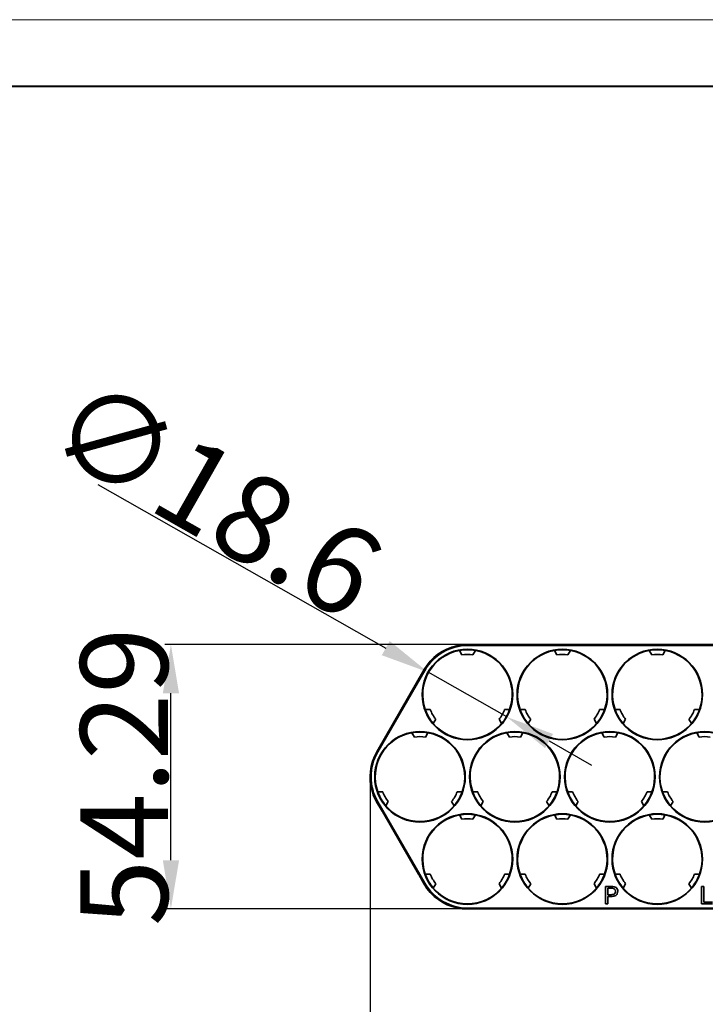
# Model space of a CAD drawing. Extents: x -165 to 2203, y -190 to 906.
# Drawn here: x 1682 to 1823, y 302 to 504 of the extents above; entities that cross this region are included whole.
import ezdxf

# ---------------------------------------------------------------- set-up
doc = ezdxf.new("R2010")
doc.units = 0
doc.layers.add('5', color=1, linetype='Continuous', lineweight=35)
doc.styles.add('机械', font='txt', dxfattribs={"width": 0.7, "height": 18})
doc.dimstyles.new('机械', dxfattribs={"dimscale": 0, "dimtxt": 18, "dimasz": 10, "dimexe": 1.25, "dimexo": 0, "dimtad": 1, "dimdsep": 46, "dimtxsty": '机械', "dimcen": 2.5, "dimadec": 0, "dimazin": 0, "dimtfac": 1, "dimtmove": 0, "dimatfit": 3, "dimfxl": 0, "dimtolj": 1, "dimarcsym": 0})

# ---------------------------------------------------------------- blocks, each defined once
blk = doc.blocks.new('*D7')
at = {"layer": '5', "color": 0, "lineweight": -2}
for p, q in [((1754.1, 348.76), (1754.1, 291.19)), ((2028.1, 348.76), (2028.1, 291.19)), ((1764.1, 292.44), (2018.1, 292.44))]:
    blk.add_line(p, q, dxfattribs=at)
at = {"layer": '5', "color": 0}
for points in [[(1764.1, 294.1), (1764.1, 290.77), (1754.1, 292.44)], [(2018.1, 294.1), (2018.1, 290.77), (2028.1, 292.44)]]:
    blk.add_solid(points, dxfattribs=at)
at = {"layer": 'Defpoints', "color": 0}
for p in [(1754.1, 348.76), (2028.1, 348.76), (2028.1, 292.44)]:
    blk.add_point(p, dxfattribs=at)
at = {"layer": '5', "color": 0, "lineweight": -2, "insert": (1891.1, 302.06), "char_height": 18, "attachment_point": 5, "style": '机械'}
blk.add_mtext('\\A1;274', dxfattribs=at)
blk = doc.blocks.new('*D8')
at = {"layer": '5', "color": 0, "lineweight": -2}
for p, q in [((1775.22, 375.91), (1711.94, 375.91)), ((1713.19, 331.62), (1713.19, 365.91)), ((1775.53, 321.62), (1711.94, 321.62))]:
    blk.add_line(p, q, dxfattribs=at)
at = {"layer": '5', "color": 0}
for points in [[(1711.53, 365.91), (1714.86, 365.91), (1713.19, 375.91)], [(1711.53, 331.62), (1714.86, 331.62), (1713.19, 321.62)]]:
    blk.add_solid(points, dxfattribs=at)
at = {"layer": 'Defpoints', "color": 0}
for p in [(1713.19, 375.91), (1775.22, 375.91), (1775.53, 321.62)]:
    blk.add_point(p, dxfattribs=at)
at = {"layer": '5', "color": 0, "lineweight": -2, "insert": (1703.57, 348.77), "char_height": 18, "attachment_point": 5, "rotation": 90, "style": '机械'}
blk.add_mtext('\\A1;54.29', dxfattribs=at)
blk = doc.blocks.new('*D10')
at = {"layer": '5', "color": 0, "lineweight": -2}
for p, q in [((1698.18, 408.8), (1757.32, 375.18)), ((1782.19, 361.05), (1766.02, 370.24)), ((1790.88, 356.11), (1799.57, 351.17))]:
    blk.add_line(p, q, dxfattribs=at)
at = {"layer": '5', "color": 0}
for points in [[(1758.15, 376.63), (1756.5, 373.73), (1766.02, 370.24)], [(1791.7, 357.56), (1790.06, 354.66), (1782.19, 361.05)]]:
    blk.add_solid(points, dxfattribs=at)
at = {"layer": 'Defpoints', "color": 0}
for p in [(1766.02, 370.24), (1782.19, 361.05)]:
    blk.add_point(p, dxfattribs=at)
at = {"layer": '5', "color": 0, "lineweight": -2, "insert": (1722.5, 406.05), "char_height": 18, "attachment_point": 5, "rotation": 330.3868, "style": '机械'}
blk.add_mtext('\\A1;∅18.6', dxfattribs=at)

msp = doc.modelspace()

# ---------------------------------------------------------------- linework, layer by layer
at = {"color": 0, "lineweight": 13}
msp.add_line((1606.548, 504.224), (2181.73, 504.224), dxfattribs=at)
at = {"color": 0, "lineweight": 40}
msp.add_line((1620.227, 490.545), (2168.052, 490.545), dxfattribs=at)
at = {"color": 7, "lineweight": 35, "ltscale": 0.002197}
for p, q in [((1771.902, 375.657), (1771.981, 375.693)), ((1754.582, 345.658), (1754.59, 345.57)), ((1766.46, 325.01), (1766.532, 324.959))]:
    msp.add_line(p, q, dxfattribs=at)
at = {"color": 7, "lineweight": 35, "ltscale": 0.025288}
for p, q in [((1772.458, 374.693), (1772.964, 373.817)), ((1792.464, 373.817), (1791.958, 374.693)), ((1811.964, 373.817), (1811.458, 374.693)), ((1767.089, 359.698), (1767.594, 360.574)), ((1781.115, 359.698), (1780.609, 360.574)), ((1786.589, 359.698), (1787.094, 360.574)), ((1800.615, 359.698), (1800.109, 360.574)), ((1806.089, 359.698), (1806.594, 360.574)), ((1820.115, 359.698), (1819.609, 360.574)), ((1763.214, 356.929), (1762.708, 357.805)), ((1782.714, 356.929), (1782.208, 357.805)), ((1802.214, 356.929), (1801.708, 357.805)), ((1821.714, 356.929), (1821.208, 357.805)), ((1757.844, 343.687), (1757.339, 342.811)), ((1771.365, 342.811), (1770.859, 343.687)), ((1776.839, 342.811), (1777.344, 343.687)), ((1790.865, 342.811), (1790.359, 343.687)), ((1796.339, 342.811), (1796.844, 343.687)), ((1810.365, 342.811), (1809.859, 343.687)), ((1815.839, 342.811), (1816.344, 343.687)), ((1772.964, 340.042), (1772.458, 340.918)), ((1792.464, 340.042), (1791.958, 340.918)), ((1811.964, 340.042), (1811.458, 340.918)), ((1767.594, 326.799), (1767.089, 325.923)), ((1781.115, 325.923), (1780.609, 326.799)), ((1786.589, 325.923), (1787.094, 326.799)), ((1800.615, 325.923), (1800.109, 326.799)), ((1806.089, 325.923), (1806.594, 326.799)), ((1820.115, 325.923), (1819.609, 326.799))]:
    msp.add_line(p, q, dxfattribs=at)
at = {"color": 7, "lineweight": 35, "ltscale": 0.056458}
for p, q in [((1774.091, 375.913), (1776.349, 375.913)), ((1756.584, 341.678), (1755.454, 343.634)), ((1765.215, 326.727), (1764.086, 328.683))]:
    msp.add_line(p, q, dxfattribs=at)
at = {"color": 7, "lineweight": 13, "ltscale": 0.005543}
msp.add_line((1774.202, 375.721), (1774.091, 375.913), dxfattribs=at)
at = {"color": 7, "lineweight": 35}
for p, q in [((1774.202, 375.721), (2008.002, 375.721)), ((2008.103, 321.62), (1774.101, 321.62)), ((2008.002, 321.795), (1774.202, 321.795))]:
    msp.add_line(p, q, dxfattribs=at)
at = {"color": 7, "lineweight": 35, "ltscale": 0.02529}
for p, q in [((1775.746, 374.693), (1775.24, 373.817)), ((1794.74, 373.817), (1795.246, 374.693)), ((1814.24, 373.817), (1814.746, 374.693)), ((1765.49, 356.929), (1765.996, 357.805)), ((1784.99, 356.929), (1785.496, 357.805)), ((1804.49, 356.929), (1804.996, 357.805)), ((1775.24, 340.042), (1775.746, 340.918)), ((1794.74, 340.042), (1795.246, 340.918)), ((1814.24, 340.042), (1814.746, 340.918))]:
    msp.add_line(p, q, dxfattribs=at)
at = {"color": 7, "lineweight": 35, "ltscale": 0.002315}
for p, q in [((1776.44, 375.895), (1776.349, 375.913)), ((1791.355, 375.913), (1791.264, 375.895)), ((1795.849, 375.913), (1795.94, 375.895)), ((1810.855, 375.913), (1810.764, 375.895)), ((1815.349, 375.913), (1815.44, 375.895)), ((1764.056, 328.77), (1764.086, 328.683))]:
    msp.add_line(p, q, dxfattribs=at)
at = {"color": 7, "lineweight": 35, "ltscale": 0.370587}
for p, q in [((1791.264, 375.895), (1776.44, 375.895)), ((1810.764, 375.895), (1795.94, 375.895)), ((1830.264, 375.895), (1815.44, 375.895)), ((1764.056, 328.77), (1756.644, 341.608))]:
    msp.add_line(p, q, dxfattribs=at)
at = {"color": 7, "lineweight": 35, "ltscale": 0.112366}
for p, q in [((1791.355, 375.913), (1795.849, 375.913)), ((1810.855, 375.913), (1815.349, 375.913))]:
    msp.add_line(p, q, dxfattribs=at)
at = {"color": 7, "lineweight": 35, "ltscale": 0.487545}
msp.add_line((1755.475, 353.882), (1765.226, 370.771), dxfattribs=at)
at = {"color": 7, "lineweight": 35, "ltscale": 0.482505}
for p, q in [((1755.676, 353.882), (1765.326, 370.597)), ((1765.326, 326.919), (1755.676, 343.634))]:
    msp.add_line(p, q, dxfattribs=at)
at = {"color": 7, "lineweight": 13, "ltscale": 0.005038}
msp.add_line((1765.326, 370.597), (1765.226, 370.771), dxfattribs=at)
at = {"color": 7, "lineweight": 35, "ltscale": 0.025287}
for p, q in [((1766.456, 362.545), (1765.445, 362.545)), ((1782.759, 362.545), (1781.747, 362.545)), ((1785.956, 362.545), (1784.945, 362.545)), ((1802.259, 362.545), (1801.247, 362.545)), ((1805.456, 362.545), (1804.445, 362.545)), ((1821.759, 362.545), (1820.747, 362.545)), ((1755.695, 345.658), (1756.706, 345.658)), ((1773.009, 345.658), (1771.997, 345.658)), ((1776.206, 345.658), (1775.195, 345.658)), ((1792.509, 345.658), (1791.497, 345.658)), ((1795.706, 345.658), (1794.695, 345.658)), ((1812.009, 345.658), (1810.997, 345.658)), ((1815.206, 345.658), (1814.195, 345.658)), ((1765.445, 328.77), (1766.456, 328.77)), ((1782.759, 328.77), (1781.747, 328.77)), ((1785.956, 328.77), (1784.945, 328.77)), ((1802.259, 328.77), (1801.247, 328.77)), ((1805.456, 328.77), (1804.445, 328.77)), ((1821.759, 328.77), (1820.747, 328.77))]:
    msp.add_line(p, q, dxfattribs=at)
at = {"color": 7, "lineweight": 13, "ltscale": 0.005042}
msp.add_line((1755.676, 353.882), (1755.475, 353.882), dxfattribs=at)
at = {"color": 7, "lineweight": 13, "ltscale": 0.005545}
msp.add_line((1755.676, 343.634), (1755.454, 343.634), dxfattribs=at)
at = {"color": 7, "lineweight": 35, "ltscale": 0.002316}
msp.add_line((1756.584, 341.678), (1756.644, 341.608), dxfattribs=at)
at = {"color": 7, "lineweight": 13, "ltscale": 0.005542}
msp.add_line((1765.326, 326.919), (1765.215, 326.727), dxfattribs=at)
at = {"color": 7, "lineweight": 35, "ltscale": 0.09}
for p, q in [((1802.496, 322.658), (1802.496, 326.258)), ((1822.169, 322.658), (1822.169, 326.258))]:
    msp.add_line(p, q, dxfattribs=at)
at = {"color": 7, "lineweight": 35, "ltscale": 0.028134}
msp.add_line((1802.496, 326.258), (1803.622, 326.258), dxfattribs=at)
at = {"color": 7, "lineweight": 35, "ltscale": 0.012393}
msp.add_line((1803.464, 325.901), (1802.969, 325.901), dxfattribs=at)
at = {"color": 7, "lineweight": 35, "ltscale": 0.03375}
msp.add_line((1802.969, 325.901), (1802.969, 324.551), dxfattribs=at)
at = {"color": 7, "lineweight": 35, "ltscale": 0.011813}
for p, q in [((1822.169, 326.258), (1822.641, 326.258)), ((1802.969, 324.551), (1803.441, 324.551))]:
    msp.add_line(p, q, dxfattribs=at)
at = {"color": 7, "lineweight": 35, "ltscale": 0.081101}
msp.add_line((1822.641, 326.258), (1822.641, 323.014), dxfattribs=at)
at = {"color": 7, "lineweight": 35, "ltscale": 0.00733}
msp.add_line((1803.262, 324.177), (1802.969, 324.177), dxfattribs=at)
at = {"color": 7, "lineweight": 35, "ltscale": 0.037968}
msp.add_line((1802.969, 324.177), (1802.969, 322.658), dxfattribs=at)
at = {"color": 7, "lineweight": 13, "ltscale": 0.00504}
msp.add_line((1774.202, 321.795), (1774.101, 321.62), dxfattribs=at)
at = {"color": 7, "lineweight": 35, "ltscale": 0.01181}
msp.add_line((1802.969, 322.658), (1802.496, 322.658), dxfattribs=at)
at = {"color": 7, "lineweight": 35, "ltscale": 0.056241}
msp.add_line((1824.418, 322.658), (1822.169, 322.658), dxfattribs=at)
at = {"color": 7, "lineweight": 35, "ltscale": 0.044427}
msp.add_line((1822.641, 323.014), (1824.418, 323.014), dxfattribs=at)
at = {"color": 7, "lineweight": 35}
for points in [[(1804.634, 326.014), (1804.817, 325.835), (1804.936, 325.612), (1804.98, 325.435), (1804.994, 325.246)], [(1804.386, 324.289), (1804.15, 324.225), (1803.869, 324.19), (1803.558, 324.175), (1803.262, 324.177)], [(1803.441, 324.551), (1803.659, 324.545), (1803.866, 324.559), (1804.055, 324.598), (1804.238, 324.676), (1804.377, 324.795), (1804.464, 324.951), (1804.499, 325.138), (1804.499, 325.246)], [(1804.994, 325.246), (1804.965, 324.99), (1804.89, 324.758), (1804.764, 324.559), (1804.595, 324.404), (1804.386, 324.289)]]:
    msp.add_lwpolyline(points, dxfattribs=at)
for centre in [(1774.102, 365.645), (1793.602, 365.645), (1813.102, 365.645), (1764.352, 348.758), (1783.852, 348.758), (1803.352, 348.758), (1822.852, 348.758), (1774.102, 331.87), (1793.602, 331.87), (1813.102, 331.87)]:
    msp.add_circle(centre, 9.3, dxfattribs=at)
for centre, radius, start, end in [((1774.102, 365.645), 9.195, 100.29791, 199.70209), ((1774.101, 365.647), 10.248, 102.3925, 150.00083), ((1774.202, 365.473), 10.248, 89.9992, 150.0008), ((1774.091, 365.664), 10.249, 89.99989, 101.87849), ((1774.102, 365.645), 9.195, 79.70209, 100.29791), ((1774.102, 365.645), 9.195, 340.29791, 79.70209), ((1793.602, 365.645), 9.195, 100.29791, 199.70209), ((1793.602, 365.645), 9.195, 79.70209, 100.29791), ((1793.602, 365.645), 9.195, 340.29791, 79.70209), ((1813.102, 365.645), 9.195, 100.29791, 199.70209), ((1813.102, 365.645), 9.195, 79.70209, 100.29791), ((1813.102, 365.645), 9.195, 340.29791, 79.70209), ((1774.102, 365.645), 8.25, 82.07114, 97.92885), ((1793.602, 365.645), 8.25, 82.07114, 97.92885), ((1813.102, 365.645), 8.25, 82.07114, 97.92885), ((1774.102, 365.645), 9.195, 199.70209, 220.29791), ((1774.102, 365.645), 8.25, 202.07114, 217.92886), ((1774.102, 365.645), 8.25, 322.07114, 337.92886), ((1774.102, 365.645), 9.195, 319.70209, 340.29791), ((1793.602, 365.645), 9.195, 199.70209, 220.29791), ((1793.602, 365.645), 8.25, 202.07114, 217.92886), ((1793.602, 365.645), 8.25, 322.07114, 337.92886), ((1793.602, 365.645), 9.195, 319.70209, 340.29791), ((1813.102, 365.645), 9.195, 199.70209, 220.29791), ((1813.102, 365.645), 8.25, 202.07114, 217.92886), ((1813.102, 365.645), 8.25, 322.07114, 337.92886), ((1813.102, 365.645), 9.195, 319.70209, 340.29791), ((1764.352, 348.758), 9.195, 79.70209, 100.29791), ((1774.102, 365.645), 9.195, 220.29791, 319.70209), ((1783.852, 348.758), 9.195, 79.70209, 100.29791), ((1793.602, 365.645), 9.195, 220.29791, 319.70209), ((1803.352, 348.758), 9.195, 79.70209, 100.29791), ((1813.102, 365.645), 9.195, 220.29791, 319.70209), ((1822.852, 348.758), 9.195, 79.70209, 100.29791), ((1764.352, 348.758), 9.195, 100.29791, 199.70209), ((1764.352, 348.758), 8.25, 82.07114, 97.92885), ((1764.352, 348.758), 9.195, 340.29791, 79.70209), ((1783.852, 348.758), 9.195, 100.29791, 199.70209), ((1783.852, 348.758), 8.25, 82.07114, 97.92885), ((1783.852, 348.758), 9.195, 340.29791, 79.70209), ((1803.352, 348.758), 9.195, 100.29791, 199.70209), ((1803.352, 348.758), 8.25, 82.07114, 97.92885), ((1803.352, 348.758), 9.195, 340.29791, 79.70209), ((1822.852, 348.758), 9.195, 100.29791, 199.70209), ((1822.852, 348.758), 8.25, 82.07114, 97.92885), ((1764.35, 348.758), 10.248, 149.99926, 197.60736), ((1764.552, 348.758), 10.248, 149.99948, 209.9998), ((1764.33, 348.758), 10.249, 198.12151, 210.00013), ((1764.352, 348.758), 9.195, 199.70209, 220.29791), ((1764.352, 348.758), 8.25, 202.07114, 217.92886), ((1764.352, 348.758), 8.25, 322.07114, 337.92886), ((1764.352, 348.758), 9.195, 319.70209, 340.29791), ((1783.852, 348.758), 9.195, 199.70209, 220.29791), ((1783.852, 348.758), 8.25, 202.07114, 217.92886), ((1783.852, 348.758), 8.25, 322.07114, 337.92886), ((1783.852, 348.758), 9.195, 319.70209, 340.29791), ((1803.352, 348.758), 9.195, 199.70209, 220.29791), ((1803.352, 348.758), 8.25, 202.07114, 217.92886), ((1803.352, 348.758), 8.25, 322.07114, 337.92886), ((1803.352, 348.758), 9.195, 319.70209, 340.29791), ((1822.852, 348.758), 9.195, 199.70209, 220.29791), ((1822.852, 348.758), 8.25, 202.07114, 217.92886), ((1764.352, 348.758), 9.195, 220.29791, 319.70209), ((1783.852, 348.758), 9.195, 220.29791, 319.70209), ((1803.352, 348.758), 9.195, 220.29791, 319.70209), ((1822.852, 348.758), 9.195, 220.29791, 319.70209), ((1774.102, 331.87), 9.195, 100.29791, 199.70209), ((1774.102, 331.87), 9.195, 79.70209, 100.29791), ((1774.102, 331.87), 8.25, 82.07114, 97.92885), ((1774.102, 331.87), 9.195, 340.29791, 79.70209), ((1793.602, 331.87), 9.195, 100.29791, 199.70209), ((1793.602, 331.87), 9.195, 79.70209, 100.29791), ((1793.602, 331.87), 8.25, 82.07114, 97.92885), ((1793.602, 331.87), 9.195, 340.29791, 79.70209), ((1813.102, 331.87), 9.195, 100.29791, 199.70209), ((1813.102, 331.87), 9.195, 79.70209, 100.29791), ((1813.102, 331.87), 8.25, 82.07114, 97.92885), ((1813.102, 331.87), 9.195, 340.29791, 79.70209), ((1774.102, 331.87), 9.195, 199.70209, 220.29791), ((1774.102, 331.87), 8.25, 202.07114, 217.92886), ((1774.102, 331.87), 8.25, 322.07114, 337.92886), ((1774.102, 331.87), 9.195, 319.70209, 340.29791), ((1793.602, 331.87), 9.195, 199.70209, 220.29791), ((1793.602, 331.87), 8.25, 202.07114, 217.92886), ((1793.602, 331.87), 8.25, 322.07114, 337.92886), ((1793.602, 331.87), 9.195, 319.70209, 340.29791), ((1813.102, 331.87), 9.195, 199.70209, 220.29791), ((1813.102, 331.87), 8.25, 202.07114, 217.92886), ((1813.102, 331.87), 8.25, 322.07114, 337.92886), ((1813.102, 331.87), 9.195, 319.70209, 340.29791), ((1774.091, 331.852), 10.249, 209.99988, 221.87849), ((1774.202, 332.043), 10.248, 209.9992, 270.0008), ((1774.102, 331.87), 9.195, 220.29791, 319.70209), ((1793.602, 331.87), 9.195, 220.29791, 319.70209), ((1813.102, 331.87), 9.195, 220.29791, 319.70209), ((1774.101, 331.869), 10.248, 222.39251, 270.00083)]:
    msp.add_arc(centre, radius, start, end, dxfattribs=at)
for centre, major_axis, ratio, start_param, end_param in [((1387.545, 43.003), (416.862, 282.605), 0.0310069, 6.2606911, 6.3326456), ((1708.274, 264.783), (96.514, 61.063), 0.0736289, 0.0266666, 0.1158529)]:
    msp.add_ellipse(centre, major_axis=major_axis, ratio=ratio, start_param=start_param, end_param=end_param, dxfattribs=at)

# ---------------------------------------------------------------- dimensions: what is measured, and where the dimension line sits
at = {"layer": '5', "color": 4, "lineweight": -2}
dim = msp.add_diameter_dim_2p(p1=(1782.187, 361.05), p2=(1766.017, 370.241), dimstyle='机械', override={"dimscale": 1}, dxfattribs=at)
dim.commit()
dim.dimension.update_dxf_attribs({"geometry": '*D10', "text_midpoint": (1717.74, 397.681), "dimtype": 163})
dim = msp.add_linear_dim(base=(1713.192, 375.913), p1=(1775.528, 321.62), p2=(1775.22, 375.913), angle=90, dimstyle='机械', override={"dimscale": 1}, dxfattribs=at)
dim.commit()
dim.dimension.update_dxf_attribs({"geometry": '*D8', "text_midpoint": (1703.567, 348.767)})
dim = msp.add_linear_dim(base=(2028.102, 292.437), p1=(1754.102, 348.758), p2=(2028.102, 348.758), dimstyle='机械', override={"dimscale": 1}, dxfattribs=at)
dim.commit()
dim.dimension.update_dxf_attribs({"geometry": '*D7', "text_midpoint": (1891.102, 302.062)})

doc.saveas('drawing.dxf')
